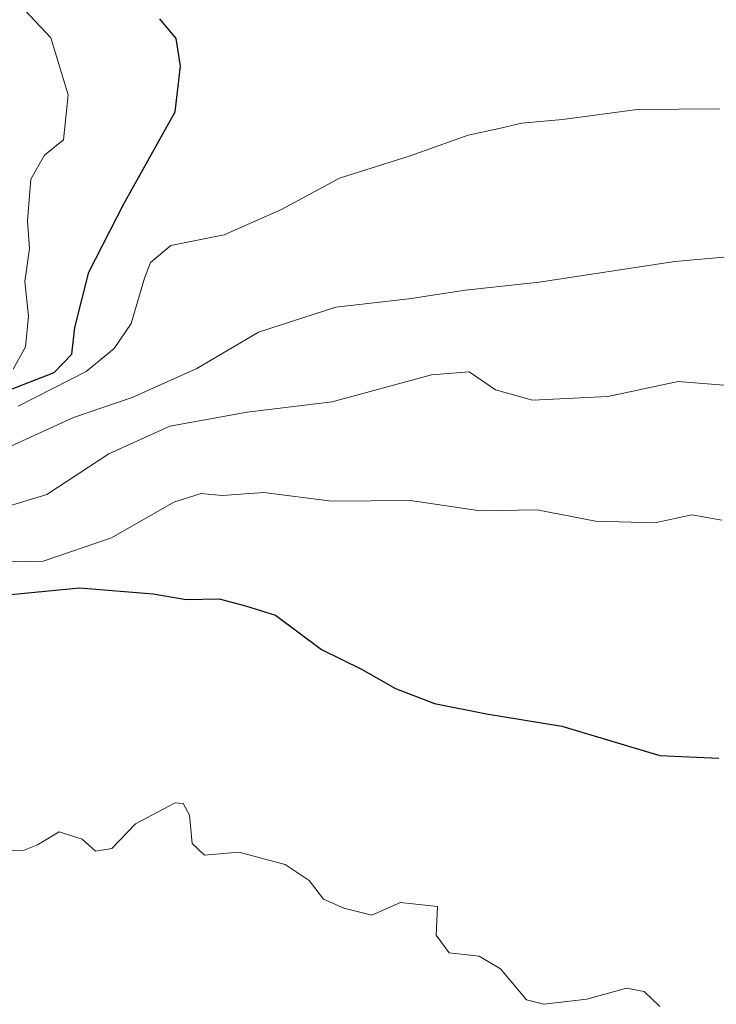
# Model space of a CAD drawing. Units: metres. Extents: x 648482 to 651947, y 4725399 to 4727787.
# Drawn here: x 649318 to 649397, y 4726271 to 4726383 of the extents above; entities that cross this region are included whole.
import ezdxf

# ---------------------------------------------------------------- set-up
doc = ezdxf.new("R2010")
doc.units = ezdxf.units.M
doc.header["$MEASUREMENT"] = 0
doc.layers.add('Curva de nivel maestra', color=36, linetype='Continuous', lineweight=30)
doc.layers.add('Curva de nivel normal', color=36, linetype='Continuous', lineweight=0)

# ---------------------------------------------------------------- blocks, each defined once
blk = doc.blocks.new('*U180')
at = {"layer": 'Curva de nivel normal', "color": 36, "linetype": 'Continuous', "lineweight": 0}
blk.add_polyline3d([(649315.18, 4726321.25, 845), (649320.86, 4726321.37, 845), (649328.56, 4726324.03, 845), (649335.63, 4726328.06, 845), (649338.72, 4726329.02, 845), (649341.07, 4726328.81, 845), (649345.81, 4726329.13, 845), (649353.46, 4726328.16, 845), (649362.37, 4726328.22, 845), (649370.27, 4726327.06, 845), (649376.69, 4726327.19, 845), (649383.29, 4726325.9, 845), (649390, 4726325.72, 845), (649394.19, 4726326.6, 845), (649397.58, 4726326.02, 845)], dxfattribs=at)
blk = doc.blocks.new('*U187')
at = {"layer": 'Curva de nivel normal', "color": 36, "linetype": 'Continuous', "lineweight": 0}
blk.add_polyline3d([(649318.03, 4726338.88, 830), (649325.69, 4726342.83, 830), (649328.89, 4726345.41, 830), (649330.8, 4726348.23, 830), (649332.32, 4726353.38, 830), (649333, 4726355.14, 830), (649335.3, 4726357.07, 830), (649341.33, 4726358.27, 830), (649347.81, 4726361.13, 830), (649354.34, 4726364.68, 830), (649362.34, 4726367.2, 830), (649368.91, 4726369.51, 830), (649372.42, 4726370.28, 830), (649374.93, 4726370.88, 830), (649379.57, 4726371.28, 830), (649388.02, 4726372.41, 830), (649397.36, 4726372.49, 830)], dxfattribs=at)
blk = doc.blocks.new('*U195')
at = {"layer": 'Curva de nivel normal', "color": 36, "linetype": 'Continuous', "lineweight": 0}
blk.add_polyline3d([(649399.93, 4726355.93, 835), (649392.27, 4726355.24, 835), (649376.93, 4726352.9, 835), (649368.6, 4726351.99, 835), (649362.19, 4726351.01, 835), (649353.95, 4726350.08, 835), (649345.18, 4726347.25, 835), (649338.23, 4726343.14, 835), (649330.92, 4726339.86, 835), (649324.27, 4726337.62, 835), (649316.69, 4726334.15, 835)], dxfattribs=at)
blk = doc.blocks.new('*U204')
at = {"layer": 'Curva de nivel normal', "color": 36, "linetype": 'Continuous', "lineweight": 0}
blk.add_polyline3d([(649316.27, 4726288.66, 855), (649318.5, 4726288.62, 855), (649320.21, 4726289.3, 855), (649322.67, 4726290.78, 855), (649325.25, 4726289.94, 855), (649326.76, 4726288.59, 855), (649328.6, 4726288.9, 855), (649331.27, 4726291.7, 855), (649335.76, 4726294.06, 855), (649336.66, 4726294, 855), (649337.38, 4726292.65, 855), (649337.7, 4726289.46, 855), (649339.08, 4726288.16, 855), (649342.98, 4726288.47, 855), (649348.21, 4726287.09, 855), (649350.94, 4726285.3, 855), (649352.54, 4726283.17, 855), (649354.83, 4726282.16, 855), (649358, 4726281.35, 855), (649361.25, 4726282.79, 855), (649365.45, 4726282.34, 855), (649365.27, 4726279.12, 855), (649366.74, 4726277.1, 855), (649370.15, 4726276.72, 855), (649372.56, 4726275.31, 855), (649375.51, 4726271.8, 855), (649377.47, 4726271.32, 855), (649382.32, 4726271.87, 855), (649386.81, 4726273.13, 855), (649388.79, 4726272.72, 855), (649390.57, 4726271.04, 855)], dxfattribs=at)
blk = doc.blocks.new('*U210')
at = {"layer": 'Curva de nivel normal', "color": 36, "linetype": 'Continuous', "lineweight": 0}
blk.add_polyline3d([(649317.44, 4726343.07, 820), (649318.86, 4726345.61, 820), (649319.18, 4726349.07, 820), (649318.78, 4726353, 820), (649319.31, 4726356.71, 820), (649319.06, 4726359.84, 820), (649319.46, 4726364.54, 820), (649321, 4726367.28, 820), (649323.14, 4726369, 820), (649323.68, 4726374.1, 820), (649321.73, 4726380.54, 820), (649315.28, 4726387.38, 820)], dxfattribs=at)
blk = doc.blocks.new('*U229')
at = {"layer": 'Curva de nivel normal', "color": 36, "linetype": 'Continuous', "lineweight": 0}
blk.add_polyline3d([(649401.1, 4726341, 840), (649392.65, 4726341.68, 840), (649384.7, 4726340, 840), (649376.18, 4726339.58, 840), (649372, 4726340.73, 840), (649369.02, 4726342.76, 840), (649364.76, 4726342.43, 840), (649353.54, 4726339.37, 840), (649343.91, 4726338.22, 840), (649335.18, 4726336.62, 840), (649328.27, 4726333.5, 840), (649321.27, 4726328.93, 840), (649313.78, 4726326.64, 840)], dxfattribs=at)
blk = doc.blocks.new('*U235')
at = {"layer": 'Curva de nivel maestra', "color": 36, "linetype": 'Continuous', "lineweight": 30}
blk.add_polyline3d([(649315.09, 4726339.98, 825), (649322.1, 4726342.7, 825), (649324.09, 4726344.77, 825), (649324.44, 4726347.79, 825), (649326.02, 4726354.05, 825), (649329.98, 4726361.76, 825), (649335.76, 4726372.16, 825), (649336.39, 4726377.32, 825), (649335.87, 4726380.44, 825), (649334.02, 4726382.66, 825)], dxfattribs=at)
blk = doc.blocks.new('*U239')
at = {"layer": 'Curva de nivel maestra', "color": 36, "linetype": 'Continuous', "lineweight": 30}
blk.add_polyline3d([(649316.01, 4726317.49, 850), (649324.95, 4726318.36, 850), (649333.27, 4726317.69, 850), (649337.01, 4726317.06, 850), (649340.74, 4726317.11, 850), (649343.72, 4726316.33, 850), (649347.11, 4726315.29, 850), (649352.33, 4726311.39, 850), (649356.85, 4726309.17, 850), (649360.7, 4726307, 850), (649365.09, 4726305.3, 850), (649370.97, 4726304.13, 850), (649379.49, 4726302.73, 850), (649390.59, 4726299.41, 850), (649397.25, 4726299.1, 850)], dxfattribs=at)

msp = doc.modelspace()

# ---------------------------------------------------------------- block references
at = {"layer": 'Curva de nivel maestra', "color": 36, "linetype": 'Continuous', "lineweight": 30}
for name in ['*U239', '*U235']:
    msp.add_blockref(name, (0, 0), dxfattribs=at)
at = {"layer": 'Curva de nivel normal', "color": 36, "linetype": 'Continuous', "lineweight": 0}
for name in ['*U204', '*U180', '*U195', '*U229', '*U210', '*U187']:
    msp.add_blockref(name, (0, 0), dxfattribs=at)

doc.saveas('drawing.dxf')
